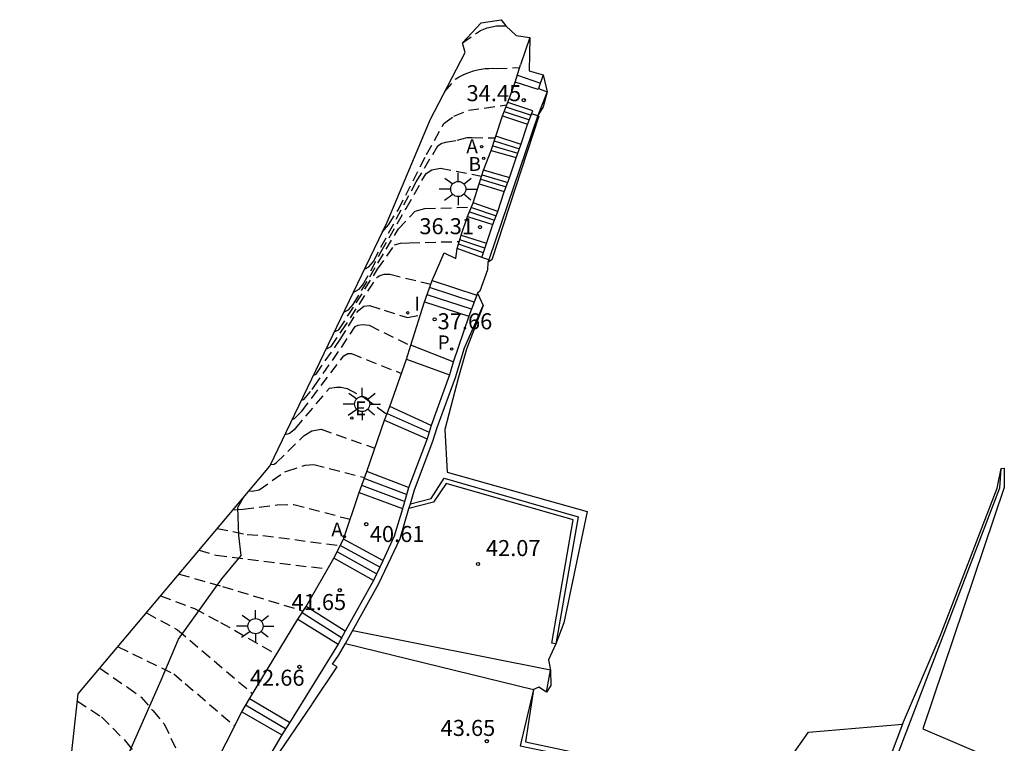
# Model space of a CAD drawing. Units: inches. Extents: x 580655 to 587323, y 4794160 to 4796962.
# Drawn here: x 587228 to 587274, y 4796928 to 4796962 of the extents above; entities that cross this region are included whole.
import ezdxf

# ---------------------------------------------------------------- set-up
doc = ezdxf.new("R2010")
doc.units = ezdxf.units.IN
doc.header["$MEASUREMENT"] = 0
doc.linetypes.add('TRAZOS_NORMALES', pattern=[0.75, 0.5, -0.25])
for name, color, linetype in [('020194', 31, 'TRAZOS_NORMALES'), ('020195', 30, 'TRAZOS_NORMALES'), ('020204', 9, 'Continuous'), ('020308', 9, 'Continuous'), ('060106', 9, 'Continuous'), ('060113', 4, 'Continuous'), ('060117', 9, 'Continuous'), ('060130', 9, 'Continuous'), ('070105', 6, 'Continuous'), ('100105', 3, 'Continuous'), ('100106', 63, 'Continuous'), ('200202', 4, 'Continuous'), ('200205', 4, 'Continuous'), ('200302', 4, 'Continuous'), ('200305', 4, 'Continuous'), ('210203', 4, 'Continuous'), ('210303', 4, 'Continuous'), ('220207', 9, 'Continuous'), ('220307', 9, 'Continuous'), ('250206', 9, 'Continuous'), ('270204', 9, 'Continuous'), ('270304', 9, 'Continuous'), ('Ambito', 1, 'Continuous')]:
    doc.layers.add(name, color=color, linetype=linetype)
doc.styles.add('ARIAL', font='arial.ttf', dxfattribs={"height": 1})
doc.styles.add('ROMANS', font='ROMANS')

# ---------------------------------------------------------------- blocks, each defined once
blk = doc.blocks.new('COTAPU')
blk.add_circle((0, 0), 0.075)
blk = doc.blocks.new('ABAS')
blk.add_circle((0, 0), 0.055)
blk = doc.blocks.new('REGALU')
blk.add_circle((0, 0), 0.055)
blk = doc.blocks.new('FAROLA')
for p, q in [((-0.63, 0.51), (-0.255, 0.245)), ((0, 0.355), (0, 0.755)), ((0.605, 0.49), (0.276, 0.223)), ((-0.355, 0), (-0.895, 0)), ((0.355, 0), (0.855, 0)), ((-0.65, -0.52), (-0.255, -0.24)), ((0, -0.355), (0, -0.755)), ((0.585, -0.52), (0.256, -0.246))]:
    blk.add_line(p, q)
blk.add_circle((0, 0), 0.355)
blk = doc.blocks.new('PLUVI2')
blk.add_circle((0, 0), 0.055)
blk = doc.blocks.new('REIND')
blk.add_circle((0, 0), 0.055)
blk = doc.blocks.new('BOCAR')
blk.add_circle((0, 0), 0.055)

msp = doc.modelspace()

# ---------------------------------------------------------------- linework, layer by layer
at = {"layer": '020194'}
for points, elevation in [([(587248.79, 4796960.92), (587249.63, 4796961.51), (587249.95, 4796961.63), (587250.39, 4796961.72), (587250.82, 4796961.73)], 33.64), ([(587247.97, 4796958.65), (587248.48, 4796959.25), (587248.64, 4796959.34), (587248.8, 4796959.42), (587248.97, 4796959.49), (587249.14, 4796959.56), (587249.31, 4796959.61), (587249.49, 4796959.66), (587249.67, 4796959.69), (587249.85, 4796959.72), (587250.03, 4796959.73), (587250.21, 4796959.74), (587250.39, 4796959.73), (587251.47, 4796959.77)], 34.14), ([(587244.2, 4796950.34), (587244.41, 4796950.45), (587244.62, 4796950.7), (587246.63, 4796954.42), (587247.63, 4796956.1), (587247.8, 4796956.22), (587247.99, 4796956.28), (587248.55, 4796956.37), (587249.01, 4796956.49), (587249.25, 4796956.49), (587250.33, 4796956.48)], 35.14), ([(587243.68, 4796949.25), (587243.96, 4796949.4), (587244.13, 4796949.61), (587244.99, 4796951.16), (587246.15, 4796953.18), (587247.09, 4796954.82), (587247.35, 4796954.98), (587247.76, 4796955.07), (587249.689, 4796954.682)], 35.64), ([(587243.24, 4796948.33), (587243.46, 4796948.44), (587243.68, 4796948.69), (587245.79, 4796952.22), (587246.57, 4796953.05), (587247.03, 4796953.17), (587249.21, 4796953.239)], 36.14), ([(587242.79, 4796947.41), (587243.01, 4796947.5), (587244.82, 4796950.33), (587245.61, 4796951.47), (587245.89, 4796951.56), (587246.29, 4796951.57), (587248.649, 4796951.63)], 36.64), ([(587241.8, 4796945.36), (587241.94, 4796945.43), (587243.06, 4796947.04), (587243.9, 4796948.39), (587244.17, 4796948.6), (587244.44, 4796948.63), (587245.13, 4796948.42), (587246.21, 4796948.07), (587246.826, 4796948.199)], 37.64), ([(587241.25, 4796944.2), (587241.36, 4796944.23), (587241.75, 4796944.7), (587241.84, 4796944.84), (587243.12, 4796946.67), (587243.77, 4796947.66), (587243.9, 4796947.72), (587244.11, 4796947.75), (587244.43, 4796947.71), (587246.372, 4796946.744)], 38.14), ([(587240.81, 4796943.3), (587240.94, 4796943.37), (587241.27, 4796943.69), (587243.23, 4796946.28), (587243.43, 4796946.39), (587243.59, 4796946.39), (587245.938, 4796945.453)], 38.64), ([(587240.48, 4796942.6), (587240.66, 4796942.64), (587240.69, 4796942.66), (587240.98, 4796942.88), (587242.56, 4796944.77), (587242.9, 4796944.81), (587243.09, 4796944.81), (587243.39, 4796944.75), (587244.19, 4796944.33), (587245.25, 4796943.55)], 39.14), ([(587238.79, 4796939.96), (587238.94, 4796939.95), (587239.27, 4796940.01), (587240.48, 4796940.86), (587240.57, 4796940.89), (587241.42, 4796941.16), (587241.83, 4796941.19), (587244.215, 4796940.586)], 40.14), ([(587238.05, 4796939.08), (587238.53, 4796939.1), (587240.12, 4796939.31), (587240.89, 4796939.33), (587243.527, 4796938.631)], 40.64), ([(587237.31, 4796938.2), (587238.71, 4796937.92), (587239.45, 4796937.88), (587243.063, 4796937.395)], 41.14), ([(587236.46, 4796937.19), (587237.26, 4796936.95), (587242.485, 4796936.306)], 41.64), ([(587234.66, 4796935.05), (587236.24, 4796934.45), (587237.46, 4796933.81), (587240.085, 4796932.309)], 42.64), ([(587233.99, 4796934.25), (587235.45, 4796933.46), (587238.969, 4796930.469)], 43.14), ([(587232.67, 4796932.67), (587235.27, 4796931.4), (587235.81, 4796930.95), (587238.12, 4796928.963)], 43.64), ([(587231.81, 4796931.66), (587233.11, 4796930.77), (587233.74, 4796930.31), (587234.29, 4796929.68), (587234.82, 4796929.06), (587236.45, 4796925.66)], 44.14)]:
    msp.add_lwpolyline(points, dxfattribs=dict(at, elevation=elevation))
at = {"layer": '020195'}
for points, elevation in [([(587245.03, 4796952.07), (587245.33, 4796952.41), (587245.79, 4796953.13), (587247.11, 4796955.7), (587247.92, 4796957.15), (587248.39, 4796957.49), (587249.07, 4796957.77), (587250.867, 4796958.029)], 34.64), ([(587242.4, 4796946.6), (587242.65, 4796946.72), (587243.13, 4796947.43), (587244.78, 4796949.95), (587244.89, 4796950.03), (587245.12, 4796950.1), (587245.29, 4796950.11), (587245.39, 4796950.1), (587247.311, 4796949.627)], 37.14), ([(587239.8, 4796941.19), (587239.98, 4796941.21), (587240.08, 4796941.29), (587241.38, 4796942.55), (587241.74, 4796942.77), (587242.17, 4796942.85), (587244.692, 4796941.953)], 39.64), ([(587235.52, 4796936.07), (587237.56, 4796935.49), (587241.336, 4796934.334)], 42.14), ([(587230.76, 4796930.12), (587231.89, 4796929.39), (587233.02, 4796928.25), (587233.49, 4796927.65), (587235.984, 4796924.381)], 44.64)]:
    msp.add_lwpolyline(points, dxfattribs=dict(at, elevation=elevation))
at = {"layer": '060106'}
msp.add_polyline3d([(587236.271, 4796925.304, 44.332), (587238.453, 4796929.622, 43.561), (587238.821, 4796930.224, 43.239), (587241.08, 4796933.951, 42.302), (587241.476, 4796934.544, 42.063), (587242.773, 4796936.808, 41.515), (587243.217, 4796937.708, 40.966), (587243.947, 4796939.879, 40.44), (587244.321, 4796940.866, 40.033), (587245.14, 4796943.265, 39.289), (587245.39, 4796943.914, 38.979), (587246.176, 4796946.123, 38.594), (587246.381, 4796946.773, 38.134), (587247.015, 4796948.804, 37.587), (587247.375, 4796949.806, 37.05), (587247.932, 4796951.106, 36.928), (587248.488, 4796950.838, 36.928), (587248.548, 4796951.298, 36.819), (587248.737, 4796951.92, 36.49), (587249.033, 4796952.804, 36.304), (587249.292, 4796953.441, 36.072), (587249.575, 4796954.334, 35.87), (587249.781, 4796954.965, 35.473), (587250.129, 4796955.889, 35.412), (587250.357, 4796956.559, 35.11), (587250.665, 4796957.504, 34.907), (587251.004, 4796958.388, 34.461), (587251.261, 4796959.093, 34.415), (587251.51, 4796959.901, 34.087)], dxfattribs=at)
at = {"layer": '060113'}
for points in [[(587252.033, 4796957.606, 34.523), (587252.32, 4796957.52, 34.52)], [(587250.024, 4796950.776, 36.787), (587249.694, 4796950.88, 36.783)]]:
    msp.add_polyline3d(points, dxfattribs=at)
at = {"layer": '060117'}
for points in [[(587252.35, 4796958.79, 34.45), (587252.33, 4796958.737, 34.469), (587251.261, 4796959.093, 34.415)], [(587251.361, 4796959.418, 34.315), (587252.438, 4796959.046, 34.302)], [(587252.75, 4796958.63, 34.45), (587252.32, 4796957.52, 34.52)], [(587249.69, 4796950.88, 36.78), (587249.92, 4796951.54, 36.45), (587250.21, 4796952.42, 36.31), (587250.44, 4796953.03, 36.05), (587250.74, 4796953.96, 35.9), (587251, 4796954.61, 35.61), (587251.3, 4796955.55, 35.38), (587251.53, 4796956.16, 35.1), (587251.84, 4796957.11, 34.91), (587252.088, 4796957.747, 34.646), (587250.91, 4796958.142, 34.599)], [(587250.747, 4796957.717, 34.82), (587251.924, 4796957.325, 34.82)], [(587250.828, 4796957.929, 34.733), (587252.006, 4796957.536, 34.733)], [(587250.665, 4796957.504, 34.907), (587251.841, 4796957.114, 34.918)], [(587250.281, 4796956.336, 35.209), (587251.455, 4796955.962, 35.209)], [(587251.532, 4796956.165, 35.107), (587250.357, 4796956.559, 35.11)], [(587250.129, 4796955.889, 35.412), (587251.302, 4796955.556, 35.387)], [(587250.205, 4796956.112, 35.31), (587251.379, 4796955.759, 35.31)], [(587251.002, 4796954.615, 35.611), (587249.781, 4796954.965, 35.473)], [(587249.644, 4796954.544, 35.784), (587250.83, 4796954.184, 35.784)], [(587249.712, 4796954.755, 35.697), (587250.916, 4796954.399, 35.697)], [(587249.575, 4796954.334, 35.87), (587250.743, 4796953.968, 35.906)], [(587249.206, 4796953.229, 36.14), (587250.365, 4796952.832, 36.14)], [(587250.441, 4796953.033, 36.058), (587249.292, 4796953.441, 36.072)], [(587249.033, 4796952.804, 36.304), (587250.213, 4796952.428, 36.319)], [(587249.119, 4796953.016, 36.222), (587250.289, 4796952.629, 36.222)], [(587249.845, 4796951.326, 36.588), (587248.674, 4796951.713, 36.588)], [(587248.737, 4796951.92, 36.49), (587249.922, 4796951.547, 36.459)], [(587249.694, 4796950.88, 36.783), (587248.548, 4796951.298, 36.819)], [(587249.768, 4796951.103, 36.685), (587248.611, 4796951.505, 36.685)], [(587247.375, 4796949.806, 37.05), (587249.462, 4796949.125, 37.189)], [(587249.338, 4796948.796, 37.244), (587247.255, 4796949.472, 37.244)], [(587249.215, 4796948.471, 37.437), (587247.135, 4796949.138, 37.437)], [(587247.015, 4796948.804, 37.587), (587249.092, 4796948.144, 37.631)], [(587248.361, 4796945.994, 38.226), (587246.381, 4796946.773, 38.134)], [(587246.176, 4796946.123, 38.594), (587248.187, 4796945.385, 38.555)], [(587247.33, 4796943.021, 39.068), (587245.39, 4796943.914, 38.979)], [(587245.265, 4796943.59, 39.178), (587247.235, 4796942.706, 39.178)], [(587245.14, 4796943.265, 39.289), (587247.141, 4796942.393, 39.383)], [(587246.271, 4796940.112, 39.949), (587244.321, 4796940.866, 40.033)], [(587246.079, 4796939.458, 40.284), (587244.072, 4796940.208, 40.284)], [(587246.175, 4796939.785, 40.158), (587244.196, 4796940.537, 40.158)], [(587243.947, 4796939.879, 40.44), (587245.983, 4796939.131, 40.409)], [(587244.917, 4796936.387, 41.124), (587243.069, 4796937.408, 41.124)], [(587245.064, 4796936.698, 40.994), (587243.217, 4796937.708, 40.966)], [(587244.77, 4796936.077, 41.281), (587242.921, 4796937.108, 41.281)], [(587244.623, 4796935.766, 41.439), (587242.773, 4796936.808, 41.515)], [(587243.134, 4796933.087, 42.104), (587241.283, 4796934.254, 42.201)], [(587243.302, 4796933.393, 41.967), (587241.476, 4796934.544, 42.063)], [(587241.08, 4796933.951, 42.302), (587242.973, 4796932.796, 42.278)], [(587240.696, 4796929.12, 43.245), (587238.821, 4796930.224, 43.239)], [(587238.453, 4796929.622, 43.561), (587240.333, 4796928.544, 43.569)], [(587240.511, 4796928.827, 43.406), (587238.64, 4796929.928, 43.401)]]:
    msp.add_polyline3d(points, dxfattribs=at)
at = {"layer": '060130'}
msp.add_polyline3d([(587252.72, 4796930.55, 42.52), (587252.92, 4796931.57, 42.52), (587243.65, 4796933.42, 42.52)], dxfattribs=at)
at = {"layer": '070105'}
for points in [[(587252.57, 4796959.43, 34), (587252.35, 4796958.79, 34.45), (587252.75, 4796958.63, 34.45)], [(587252.32, 4796957.52, 34.52), (587250.04, 4796950.82, 36.79), (587249.98, 4796950.65, 36.82)], [(587249.49, 4796949.21, 37.15), (587249.46, 4796949.12, 37.18), (587249.09, 4796948.14, 37.63), (587248.36, 4796945.99, 38.22), (587248.187, 4796945.385, 38.55), (587247.33, 4796943.02, 39.06), (587247.14, 4796942.39, 39.38), (587246.27, 4796940.11, 39.94), (587245.98, 4796939.12, 40.4), (587245.6, 4796937.84, 40.6), (587245.06, 4796936.69, 40.99), (587244.62, 4796935.76, 41.43), (587243.3, 4796933.39, 41.96), (587242.97, 4796932.79, 42.27), (587240.69, 4796929.11, 43.24), (587240.33, 4796928.54, 43.56), (587239.549, 4796927.224, 43.797)], [(587239.713, 4796926.978, 44.328), (587241.733, 4796929.952, 44.061), (587241.751, 4796929.98, 43.764), (587242.92, 4796931.731, 43.242), (587242.712, 4796931.85, 43.208), (587242.988, 4796932.262, 43.305), (587243.32, 4796932.82, 43.57), (587243.55, 4796933.24, 42.57), (587244.87, 4796935.62, 41.95), (587245.87, 4796937.74, 41.85), (587246.28, 4796939.14, 42.07), (587246.35, 4796939.36, 41.31), (587246.54, 4796940.01, 40.72), (587247.41, 4796942.29, 40.18), (587247.6, 4796942.92, 40.07), (587248.47, 4796945.26, 39.25), (587248.89, 4796946.66, 38.9), (587249.76, 4796948.64, 38.42)], [(587269.39, 4796929.05, 41.43), (587267.76, 4796924.71, 42.01), (587268.045, 4796924.596, 42.008), (587268.999, 4796927.194, 41.663), (587273.95, 4796940.1, 40.14), (587274.01, 4796941.01, 40.03)], [(587246.35, 4796939.36, 41.31), (587247.32, 4796939.6, 41.31), (587247.94, 4796940.55, 40.77), (587254.21, 4796938.74, 40.73), (587253.17, 4796932.8, 42.34), (587252.97, 4796932.83, 42.34), (587253.98, 4796938.6, 42.07), (587248.02, 4796940.31, 42.07), (587247.44, 4796939.43, 42.07), (587246.28, 4796939.14, 42.07)], [(587243.32, 4796932.82, 43.57), (587252.11, 4796930.67, 43.57), (587251.5, 4796928.03, 43.65), (587251.49, 4796928.03, 43.65), (587262.727, 4796925.694, 43.458), (587261.988, 4796919.977, 43.821), (587273.673, 4796915.88, 43.748), (587272.442, 4796912.677, 44.21)]]:
    msp.add_polyline3d(points, dxfattribs=at)
at = {"layer": '100105'}
msp.add_polyline3d([(587251.94, 4796961.17, 34), (587251.51, 4796959.901, 34.087)], dxfattribs=at)
at = {"layer": '100106'}
msp.add_polyline3d([(587228.94, 4796913.49, 49.98), (587232.66, 4796924.88, 46.81), (587232.85, 4796926.33, 46.18), (587233.22, 4796927.78, 45.58), (587234.69, 4796931.1, 44.7), (587235.49, 4796933.02, 44.16), (587237.53, 4796935.85, 43.11), (587238.43, 4796936.93, 42.73), (587238.32, 4796937.88, 42.47), (587238.27, 4796939.18, 42.01), (587238.56, 4796939.68, 41.79)], dxfattribs=at)
at = {"layer": 'Ambito'}
for points in [[(587228.06, 4796905.52), (587230.8, 4796930.46), (587239.77, 4796941.12), (587245.26, 4796952.54), (587247.24, 4796957.25), (587247.28, 4796957.32), (587248.92, 4796960.47), (587248.79, 4796960.92), (587249.67, 4796961.87), (587250.61, 4796962.01), (587250.82, 4796961.73), (587251.3, 4796961.27), (587251.94, 4796961.17), (587251.92, 4796959.62), (587252.57, 4796959.43), (587252.75, 4796958.63), (587252.57, 4796957.94), (587252.32, 4796957.52), (587252.36, 4796957.49), (587250.17, 4796950.78), (587249.98, 4796950.65), (587249.96, 4796950.31), (587249.6, 4796949.31), (587249.49, 4796949.21), (587249.76, 4796948.64), (587248.98, 4796946.59), (587248.6, 4796945.28), (587247.96, 4796942.83), (587248.07, 4796940.84), (587254.63, 4796939), (587253.54, 4796933.78), (587253.17, 4796932.8), (587252.82, 4796932.06), (587252.92, 4796931.57), (587252.93, 4796930.86), (587252.72, 4796930.55), (587252.37, 4796930.78), (587252.11, 4796930.67), (587251.74, 4796928.22), (587262.81, 4796925.87)], [(587263.27, 4796926.24), (587264.99, 4796928.67), (587269.39, 4796929.05), (587271.15, 4796933.17), (587273.82, 4796940.09), (587274.01, 4796941.01), (587274.16, 4796941.03), (587274.16, 4796940.12), (587270.35, 4796928.82), (587273.34, 4796927.54)]]:
    msp.add_lwpolyline(points, dxfattribs=at)

# ---------------------------------------------------------------- block references
at = {"layer": '020204'}
for p in [(587251.662, 4796958.246, 34.452), (587249.61, 4796952.301, 36.313), (587247.488, 4796947.991, 37.658), (587244.286, 4796938.401, 40.608), (587249.52, 4796936.54, 42.07), (587243.047, 4796935.316, 41.646), (587241.156, 4796931.729, 42.656), (587249.933, 4796928.247, 43.65)]:
    msp.add_blockref('COTAPU', p, dxfattribs=at)
at = {"layer": '200202'}
msp.add_blockref('BOCAR', (587249.789, 4796955.521, 35.321), dxfattribs=at)
at = {"layer": '200205'}
for p in [(587249.687, 4796956.072, 35.365), (587243.257, 4796937.824, 40.778)]:
    msp.add_blockref('ABAS', p, dxfattribs=at)
at = {"layer": '210203'}
msp.add_blockref('PLUVI2', (587248.283, 4796946.594, 37.938), dxfattribs=at)
at = {"layer": '220207'}
msp.add_blockref('REGALU', (587243.611, 4796943.377, 39.531), dxfattribs=at)
at = {"layer": '250206'}
for p in [(587248.595, 4796954.087, 36.036), (587244.093, 4796944.025, 39.347), (587239.102, 4796933.629, 42.189)]:
    msp.add_blockref('FAROLA', p, dxfattribs=at)
at = {"layer": '270204'}
msp.add_blockref('REIND', (587246.23, 4796948.293, 37.364), dxfattribs=at)

# ---------------------------------------------------------------- texts
at = {"layer": '020308', "style": 'ARIAL'}
for s, p in [('34.45', (587248.983, 4796958.197)), ('36.31', (587246.774, 4796951.972)), ('37.66', (587247.629, 4796947.522)), ('40.61', (587244.452, 4796937.569)), ('42.07', (587249.89, 4796936.91)), ('41.65', (587240.789, 4796934.385)), ('42.66', (587238.84, 4796930.843)), ('43.65', (587247.77, 4796928.494))]:
    msp.add_text(s, height=0.75, dxfattribs=at).set_placement(p)
at = {"layer": '200302', "style": 'ROMANS'}
msp.add_text('B', height=0.65, dxfattribs=at).set_placement((587249.077, 4796954.933))
at = {"layer": '200305', "style": 'ROMANS'}
for p in [(587248.972, 4796955.763), (587242.65, 4796937.83)]:
    msp.add_text('A', height=0.65, dxfattribs=at).set_placement(p)
at = {"layer": '210303', "style": 'ROMANS'}
msp.add_text('P', height=0.65, dxfattribs=at).set_placement((587247.63, 4796946.584))
at = {"layer": '220307', "style": 'ROMANS'}
msp.add_text('E', height=0.65, dxfattribs=at).set_placement((587243.757, 4796943.499))
at = {"layer": '270304', "style": 'ROMANS'}
msp.add_text('I', height=0.65, dxfattribs=at).set_placement((587246.536, 4796948.399))

doc.saveas('drawing.dxf')
